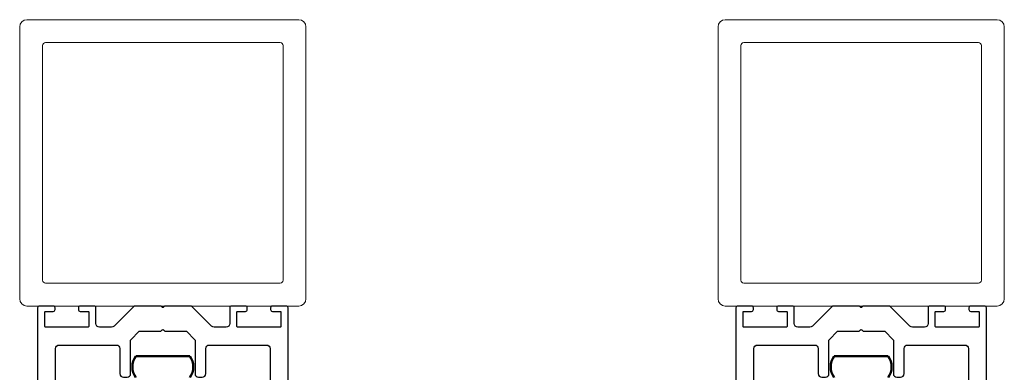
# Model space of a CAD drawing. Units: inches. Extents: x 801 to 3059, y -502 to 779.
# Drawn here: x 1880 to 1891, y 287 to 291 of the extents above; entities that cross this region are included whole.
import ezdxf

# ---------------------------------------------------------------- set-up
doc = ezdxf.new("R2010")
doc.units = ezdxf.units.IN
doc.header["$MEASUREMENT"] = 0
doc.layers.add('Dimension', color=6, linetype='Continuous')
doc.layers.add('HATCH-ALUM', color=253, linetype='Continuous')
doc.layers.add('Visible (ISO)', color=7, linetype='Continuous', lineweight=50)

# ---------------------------------------------------------------- blocks, each defined once
blk = doc.blocks.new('PR_721.103')
at = {"color": 0, "linetype": 'ByBlock'}
blk.add_lwpolyline([(-8.29, -0.29), (-13.61, -5.61, -0.198912), (-14.31, -5.9), (-17.7, -5.9, -0.414214), (-18.7, -4.9), (-18.7, -0.5, 0.414214), (-19.2, 0), (-23.1, 0, 0.414214), (-23.6, -0.5), (-23.6, -1, 0.414214), (-23.1, -1.5), (-20.95, -1.5, -0.414214), (-20.7, -1.75), (-20.7, -5.65, -0.414214), (-20.95, -5.9), (-32.75, -5.9, -0.414214), (-33, -5.65), (-33, -1.75, -0.414214), (-32.75, -1.5), (-30.6, -1.5, 0.414214), (-30.1, -1), (-30.1, -0.5, 0.414214), (-30.6, 0), (-34.5, 0, 0.414214), (-35, -0.5), (-35, -72.5, 0.414214), (-33, -74.5), (-18.5, -74.5, 0.414214), (-18.25, -74.25), (-18.25, -73.75, 0.414214), (-18.5, -73.5), (-19.45, -73.5, -0.414214), (-19.7, -73.25), (-19.7, -72.35, -0.414214), (-19.45, -72.1), (-18.25, -72.1), (-18.25, -72), (-13.75, -72), (-13.75, -72.1), (-12.55, -72.1, -0.414214), (-12.3, -72.35), (-12.3, -73.25, -0.414214), (-12.55, -73.5), (-13.5, -73.5, 0.414214), (-13.75, -73.75), (-13.75, -74.25, 0.414214), (-13.5, -74.5), (-11, -74.5, 0.414214), (-10, -73.5), (-10, -69.41, 0.267949), (-10.15, -69.15), (-11.03, -68.64, 0.3764), (-11.41, -68.72, -2.946351), (-11.41, -66.28, 0.3764), (-11.03, -66.36), (-10.15, -65.85, 0.267949), (-10, -65.59), (-10, -65, 0.414214), (-11, -64), (-29, -64, -0.414214), (-30, -63), (-30, -11.9, -0.414214), (-29, -10.9), (-13, -10.9, -0.414214), (-12, -11.9), (-12, -18.9, 0.414214), (-11, -19.9), (-10, -19.9, 0.414214), (-9, -18.9), (-9, -9.59, -0.198912), (-8.93, -9.41), (-6.59, -7.07, -0.198912), (-6.41, -7), (-0.6, -7, 0.198912), (-0.43, -6.93), (-0.18, -6.68, -0.414214), (0.18, -6.68), (0.43, -6.93, 0.198912), (0.6, -7), (6.41, -7, -0.198912), (6.59, -7.07), (8.93, -9.41, -0.198912), (9, -9.59), (9, -18.9, 0.414214), (10, -19.9), (11, -19.9, 0.414214), (12, -18.9), (12, -11.9, -0.414214), (13, -10.9), (29, -10.9, -0.414214), (30, -11.9), (30, -63, -0.414214), (29, -64), (11, -64, 0.414214), (10, -65), (10, -65.59, 0.267949), (10.15, -65.85), (11.03, -66.36, 0.3764), (11.41, -66.28, -2.946351), (11.41, -68.72, 0.3764), (11.03, -68.64), (10.15, -69.15, 0.267949), (10, -69.41), (10, -73.5, 0.414214), (11, -74.5), (13.5, -74.5, 0.414214), (13.75, -74.25), (13.75, -73.75, 0.414214), (13.5, -73.5), (12.55, -73.5, -0.414214), (12.3, -73.25), (12.3, -72.35, -0.414214), (12.55, -72.1), (13.75, -72.1), (13.75, -72), (18.25, -72), (18.25, -72.1), (19.45, -72.1, -0.414214), (19.7, -72.35), (19.7, -73.25, -0.414214), (19.45, -73.5), (18.5, -73.5, 0.414214), (18.25, -73.75), (18.25, -74.25, 0.414214), (18.5, -74.5), (33, -74.5, 0.414214), (35, -72.5), (35, -0.5, 0.414214), (34.5, 0), (30.6, 0, 0.414214), (30.1, -0.5), (30.1, -1, 0.414214), (30.6, -1.5), (32.75, -1.5, -0.414214), (33, -1.75), (33, -5.65, -0.414214), (32.75, -5.9), (20.95, -5.9, -0.414214), (20.7, -5.65), (20.7, -1.75, -0.414214), (20.95, -1.5), (23.1, -1.5, 0.414214), (23.6, -1), (23.6, -0.5, 0.414214), (23.1, 0), (19.2, 0, 0.414214), (18.7, -0.5), (18.7, -4.9, -0.414214), (17.7, -5.9), (14.31, -5.9, -0.198912), (13.61, -5.61), (8.29, -0.29, 0.198912), (7.59, 0), (0.6, 0, 0.198912), (0.43, -0.07), (0.18, -0.32, -0.414214), (-0.18, -0.32), (-0.43, -0.07, 0.198912), (-0.6, 0), (-7.59, 0, 0.198912)], format="xyb", close=True, dxfattribs=at)

msp = doc.modelspace()

# ---------------------------------------------------------------- linework, layer by layer
at = {"layer": 'Dimension', "lineweight": 9}
for points in [[(1880.05691, 288.09712), (1883.04904, 288.09712, 0.41421356), (1883.12778, 288.17586), (1883.12778, 291.16799, 0.41421356), (1883.04904, 291.24673), (1880.05691, 291.24673, 0.41421356), (1879.97817, 291.16799), (1879.97817, 288.17586, 0.41421356)], [(1887.73936, 288.09712), (1890.73149, 288.09712, 0.41421356), (1890.81023, 288.17586), (1890.81023, 291.16799, 0.41421356), (1890.73149, 291.24673), (1887.73936, 291.24673, 0.41421356), (1887.66062, 291.16799), (1887.66062, 288.17586, 0.41421356)], [(1880.26163, 288.34909), (1882.84431, 288.34909, 0.41421356), (1882.87581, 288.38059), (1882.87581, 290.96327, 0.41421356), (1882.84431, 290.99477), (1880.26163, 290.99477, 0.41421356), (1880.23014, 290.96327), (1880.23014, 288.38059, 0.41421356)], [(1887.94409, 288.34909), (1890.52677, 288.34909, 0.41421356), (1890.55826, 288.38059), (1890.55826, 290.96327, 0.41421356), (1890.52677, 290.99477), (1887.94409, 290.99477, 0.41421356), (1887.91259, 290.96327), (1887.91259, 288.38059, 0.41421356)]]:
    msp.add_lwpolyline(points, format="xyb", close=True, dxfattribs=at)
at = {"layer": 'Visible (ISO)'}
for p, q in [((1881.84825, 287.54594), (1881.2577, 287.54594)), ((1889.5307, 287.54594), (1888.94015, 287.54594))]:
    msp.add_line(p, q, dxfattribs=at)
for centre, start, end in [((1881.41518, 287.42783), 143.130102, 216.869898), ((1881.69077, 287.42783), 323.130102, 36.869898), ((1889.09763, 287.42783), 143.130102, 216.869898), ((1889.37322, 287.42783), 323.130102, 36.869898)]:
    msp.add_arc(centre, 0.19685, start, end, dxfattribs=at)

# ---------------------------------------------------------------- block references
at = {"layer": 'HATCH-ALUM', "xscale": 0.039370125, "yscale": 0.039370125, "zscale": 0.039370125}
for p in [(1881.55297, 288.09713), (1889.23543, 288.09713)]:
    msp.add_blockref('PR_721.103', p, dxfattribs=at)

doc.saveas('drawing.dxf')
